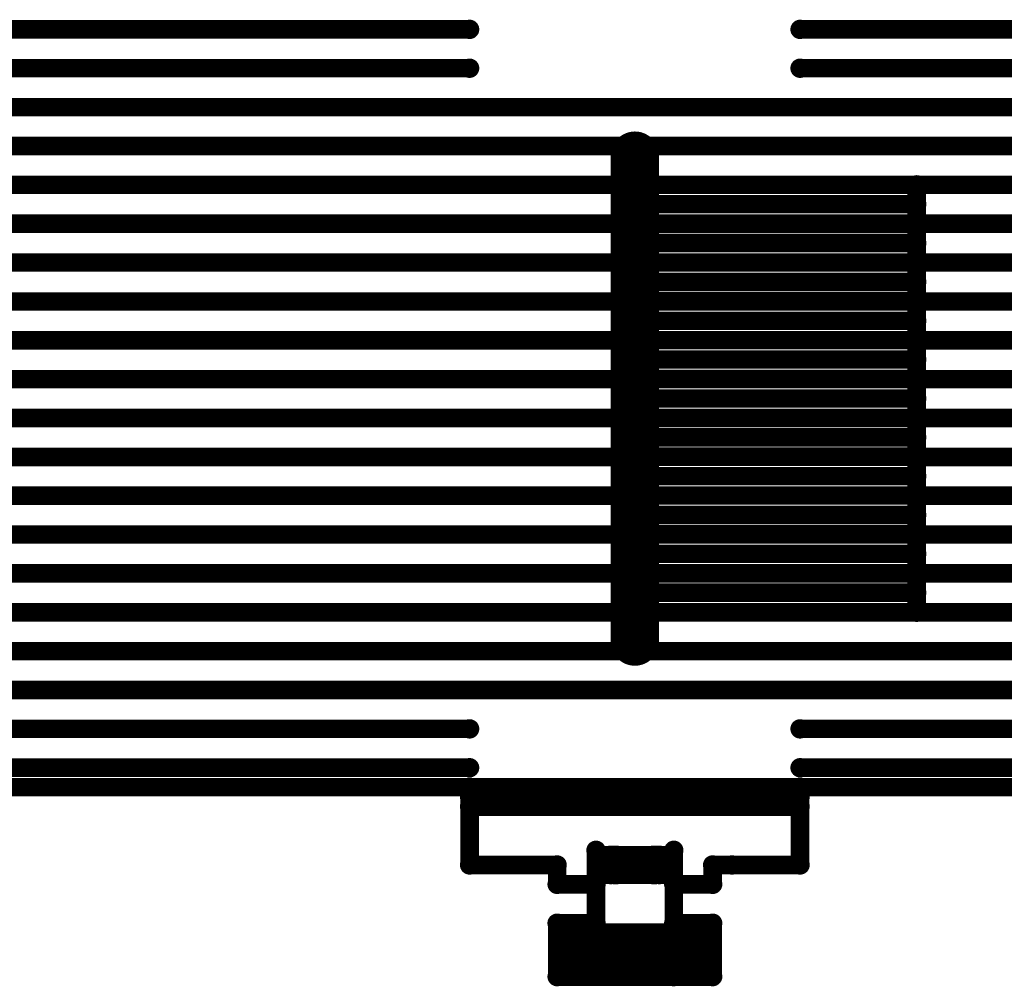
# Model space of a CAD drawing. Extents: x 6.1 to 21.7, y 7 to 15.
# Drawn here: x 13.2 to 14, y 7 to 7.8 of the extents above; entities that cross this region are included whole.
import ezdxf

# ---------------------------------------------------------------- set-up
doc = ezdxf.new("R2010")
doc.units = 0
doc.layers.get('0').update_dxf_attribs({"linetype": 'CONTINUOUS'})
doc.layers.add('K5clam4b', color=1, linetype='CONTINUOUS')
doc.layers.add('K5CLAM4T', color=3, linetype='CONTINUOUS')

# ---------------------------------------------------------------- blocks, each defined once
blk = doc.blocks.new('D110')
at = {"const_width": 0.00785}
blk.add_lwpolyline([(-0.003925, 0, 1), (0.003925, 0, 1)], format="xyb", close=True, dxfattribs=at)
blk = doc.blocks.new('D114')
at = {"const_width": 0.01965}
blk.add_lwpolyline([(-0.009825, 0, 1), (0.009825, 0, 1)], format="xyb", close=True, dxfattribs=at)
blk = doc.blocks.new('D117')
at = {"const_width": 0.01575}
blk.add_lwpolyline([(-0.007875, 0, 1), (0.007875, 0, 1)], format="xyb", close=True, dxfattribs=at)
blk = doc.blocks.new('D59')
at = {"const_width": 0.00295}
blk.add_lwpolyline([(-0.001475, 0, 1), (0.001475, 0, 1)], format="xyb", close=True, dxfattribs=at)
blk = doc.blocks.new('D102')
at = {"const_width": 0.00075}
blk.add_lwpolyline([(-0.000375, 0, 1), (0.000375, 0, 1)], format="xyb", close=True, dxfattribs=at)
blk = doc.blocks.new('D115')
at = {"const_width": 0.02015}
blk.add_lwpolyline([(-0.010075, 0, 1), (0.010075, 0, 1)], format="xyb", close=True, dxfattribs=at)
blk = doc.blocks.new('D60')
at = {"const_width": 0.0035}
blk.add_lwpolyline([(-0.00175, 0, 1), (0.00175, 0, 1)], format="xyb", close=True, dxfattribs=at)

msp = doc.modelspace()

# ---------------------------------------------------------------- linework, layer by layer
at = {"layer": 'K5clam4b', "color": 1}
for points, const_width in [([(13.0669, 7.7677), (13.6102, 7.7677)], 0.015), ([(13.8779, 7.7677), (14.4213, 7.7677)], 0.015), ([(13.0669, 7.7362), (13.6102, 7.7362)], 0.015), ([(13.8779, 7.7362), (14.4213, 7.7362)], 0.015), ([(13.0669, 7.7047), (14.4213, 7.7047)], 0.015), ([(13.7441, 7.6653), (13.7441, 7.2716)], 0.039), ([(13.0669, 7.6732), (14.4213, 7.6732)], 0.015), ([(13.0669, 7.6417), (14.4213, 7.6417)], 0.015), ([(13.7441, 7.6417), (13.9724, 7.6417)], 0.015), ([(13.7441, 7.2953), (13.7441, 7.6417)], 0.015), ([(13.9724, 7.6417), (13.7441, 7.6417)], 0.015), ([(13.9724, 7.6417), (13.9724, 7.2953)], 0.015), ([(13.7441, 7.626), (13.9724, 7.626)], 0.015), ([(13.0669, 7.6102), (13.7441, 7.6102)], 0.015), ([(13.9724, 7.6102), (13.7441, 7.6102)], 0.015), ([(13.9724, 7.6102), (14.4213, 7.6102)], 0.015), ([(13.7441, 7.5945), (13.9724, 7.5945)], 0.015), ([(13.0669, 7.5787), (13.7441, 7.5787)], 0.015), ([(13.9724, 7.5788), (13.7441, 7.5788)], 0.015), ([(13.9724, 7.5787), (14.4213, 7.5787)], 0.015), ([(13.7441, 7.563), (13.9724, 7.563)], 0.015), ([(13.0669, 7.5472), (13.7441, 7.5472)], 0.015), ([(13.9724, 7.5473), (13.7441, 7.5473)], 0.015), ([(13.9724, 7.5472), (14.4213, 7.5472)], 0.015), ([(13.7441, 7.5315), (13.9724, 7.5315)], 0.015), ([(13.0669, 7.5157), (13.7441, 7.5157)], 0.015), ([(13.9724, 7.5158), (13.7441, 7.5158)], 0.015), ([(13.9724, 7.5157), (14.4213, 7.5157)], 0.015), ([(13.7441, 7.5001), (13.9724, 7.5001)], 0.015), ([(13.0669, 7.4842), (13.7441, 7.4842)], 0.015), ([(13.9724, 7.4843), (13.7441, 7.4843)], 0.015), ([(13.9724, 7.4842), (14.4213, 7.4842)], 0.015), ([(13.7441, 7.4686), (13.9724, 7.4686)], 0.015), ([(13.0669, 7.4527), (13.7441, 7.4527)], 0.015), ([(13.9724, 7.4528), (13.7441, 7.4528)], 0.015), ([(13.9724, 7.4527), (14.4213, 7.4527)], 0.015), ([(13.7441, 7.4371), (13.9724, 7.4371)], 0.015), ([(13.0669, 7.4212), (13.7441, 7.4212)], 0.015), ([(13.9724, 7.4214), (13.7441, 7.4214)], 0.015), ([(13.9724, 7.4212), (14.4213, 7.4212)], 0.015), ([(13.7441, 7.4056), (13.9724, 7.4056)], 0.015), ([(13.0669, 7.3898), (13.7441, 7.3898)], 0.015), ([(13.9724, 7.3899), (13.7441, 7.3899)], 0.015), ([(13.9724, 7.3898), (14.4213, 7.3898)], 0.015), ([(13.7441, 7.3741), (13.9724, 7.3741)], 0.015), ([(13.0669, 7.3583), (13.7441, 7.3583)], 0.015), ([(13.9724, 7.3584), (13.7441, 7.3584)], 0.015), ([(13.9724, 7.3583), (14.4213, 7.3583)], 0.015), ([(13.7441, 7.3427), (13.9724, 7.3427)], 0.015), ([(13.0669, 7.3268), (13.7441, 7.3268)], 0.015), ([(13.9724, 7.3269), (13.7441, 7.3269)], 0.015), ([(13.9724, 7.3268), (14.4213, 7.3268)], 0.015), ([(13.7441, 7.3112), (13.9724, 7.3112)], 0.015), ([(13.0669, 7.2953), (14.4213, 7.2953)], 0.015), ([(13.9724, 7.2954), (13.7441, 7.2954)], 0.015), ([(13.9724, 7.2953), (13.7441, 7.2953)], 0.015), ([(13.0669, 7.2638), (14.4213, 7.2638)], 0.015), ([(13.0669, 7.2323), (14.4213, 7.2323)], 0.015), ([(13.0669, 7.2008), (13.6102, 7.2008)], 0.015), ([(13.8779, 7.2008), (14.4213, 7.2008)], 0.015), ([(13.0669, 7.1693), (13.6102, 7.1693)], 0.015), ([(13.8779, 7.1693), (14.4213, 7.1693)], 0.015), ([(13.6102, 7.1535), (12.6732, 7.1535)], 0.015), ([(13.6102, 7.0905), (13.6102, 7.1535)], 0.015), ([(13.8779, 7.1535), (13.8779, 7.0905)], 0.015), ([(14.815, 7.1535), (13.8779, 7.1535)], 0.015), ([(13.7126, 7.0433), (13.7126, 7.1024)], 0.015), ([(13.7126, 7.1024), (13.7126, 7.0748)], 0.015), ([(13.7756, 7.0748), (13.7756, 7.1024)], 0.015), ([(13.7756, 7.1024), (13.7756, 7.0433)], 0.015), ([(13.6811, 7.0905), (13.6102, 7.0905)], 0.015), ([(13.6811, 7.0748), (13.6811, 7.0905)], 0.015), ([(13.8228, 7.0905), (13.8071, 7.0905)], 0.015), ([(13.8071, 7.0905), (13.8071, 7.0748)], 0.015), ([(13.8779, 7.0905), (13.8228, 7.0905)], 0.015), ([(13.7126, 7.0748), (13.6811, 7.0748)], 0.015), ([(13.8071, 7.0748), (13.7756, 7.0748)], 0.015), ([(13.6811, 7), (13.6811, 7.0433)], 0.015), ([(13.6811, 7.0433), (13.7126, 7.0433)], 0.015), ([(13.7756, 7.0433), (13.8071, 7.0433)], 0.015), ([(13.8071, 7.0433), (13.8071, 7)], 0.015), ([(13.7756, 7), (13.6811, 7)], 0.015), ([(13.8071, 7), (13.7756, 7)], 0.015)]:
    msp.add_lwpolyline(points, dxfattribs=dict(at, const_width=const_width))
at = {"layer": 'K5CLAM4T', "color": 3}
for points, const_width in [([(13.7441, 7.6653), (13.7441, 7.2716)], 0.039), ([(13.6102, 7.1535), (12.6732, 7.1535)], 0.015), ([(13.8779, 7.1535), (13.6102, 7.1535)], 0.015), ([(13.6102, 7.0905), (13.6102, 7.1535)], 0.015), ([(13.8779, 7.1457), (13.8779, 7.1535)], 0.015), ([(13.8779, 7.1535), (13.8779, 7.0905)], 0.015), ([(14.815, 7.1535), (13.8779, 7.1535)], 0.015), ([(13.6102, 7.1378), (13.6102, 7.1457)], 0.015), ([(13.6102, 7.1457), (13.8779, 7.1457)], 0.015), ([(13.8779, 7.1378), (13.6102, 7.1378)], 0.015), ([(13.7126, 7.0433), (13.7126, 7.1024)], 0.015), ([(13.7126, 7.1024), (13.7126, 7.0748)], 0.015), ([(13.7756, 7.0748), (13.7756, 7.1024)], 0.015), ([(13.7756, 7.1024), (13.7756, 7.0433)], 0.015), ([(13.7283, 7.0905), (13.7283, 7.0905)], 0.031), ([(13.7283, 7.0905), (13.7598, 7.0905)], 0.031), ([(13.7598, 7.0905), (13.7283, 7.0905)], 0.031), ([(13.7598, 7.0905), (13.7283, 7.0905)], 0.031), ([(13.7133, 7.1033), (13.7133, 7.1055)], 0.001), ([(13.7133, 7.1055), (13.7155, 7.1055)], 0.001), ([(13.7155, 7.0905), (13.7155, 7.1033)], 0.005), ([(13.7155, 7.1033), (13.7283, 7.1033)], 0.005), ([(13.7244, 7.0827), (13.7244, 7.0984)], 0.015), ([(13.7244, 7.0984), (13.7638, 7.0984)], 0.015), ([(13.7598, 7.0905), (13.7598, 7.0905)], 0.031), ([(13.7638, 7.0984), (13.7638, 7.0827)], 0.015), ([(13.7598, 7.1033), (13.7726, 7.1033)], 0.005), ([(13.7726, 7.1033), (13.7726, 7.0905)], 0.005), ([(13.7726, 7.1055), (13.7748, 7.1055)], 0.001), ([(13.7748, 7.1055), (13.7748, 7.1033)], 0.001), ([(13.6811, 7.0905), (13.6102, 7.0905)], 0.015), ([(13.6811, 7.0748), (13.6811, 7.0905)], 0.015), ([(13.7155, 7.0777), (13.7155, 7.0905)], 0.005), ([(13.7244, 7.0827), (13.7244, 7.0866)], 0.015), ([(13.7244, 7.0866), (13.7638, 7.0866)], 0.015), ([(13.7726, 7.0905), (13.7726, 7.0777)], 0.005), ([(13.8228, 7.0905), (13.8071, 7.0905)], 0.015), ([(13.8071, 7.0905), (13.8071, 7.0748)], 0.015), ([(13.8779, 7.0905), (13.8228, 7.0905)], 0.015), ([(13.7638, 7.0827), (13.7244, 7.0827)], 0.015), ([(13.7126, 7.0748), (13.6811, 7.0748)], 0.015), ([(13.7133, 7.0755), (13.7133, 7.0777)], 0.001), ([(13.7155, 7.0755), (13.7133, 7.0755)], 0.001), ([(13.7283, 7.0777), (13.7155, 7.0777)], 0.005), ([(13.7726, 7.0777), (13.7598, 7.0777)], 0.005), ([(13.8071, 7.0748), (13.7756, 7.0748)], 0.015), ([(13.7748, 7.0755), (13.7726, 7.0755)], 0.001), ([(13.7748, 7.0777), (13.7748, 7.0755)], 0.001), ([(13.6811, 7), (13.6811, 7.0433)], 0.015), ([(13.6811, 7.0433), (13.7126, 7.0433)], 0.015), ([(13.7756, 7.0433), (13.8071, 7.0433)], 0.015), ([(13.8071, 7.0433), (13.8071, 7)], 0.015), ([(13.6846, 7.0231), (13.6846, 7.0398)], 0.007), ([(13.6846, 7.0398), (13.7013, 7.0398)], 0.007), ([(13.7013, 7.0202), (13.7013, 7.0231)], 0.04), ([(13.7013, 7.0231), (13.7869, 7.0231)], 0.04), ([(13.7869, 7.0231), (13.7013, 7.0231)], 0.04), ([(13.6818, 7.0398), (13.6818, 7.0425)], 0.001), ([(13.6818, 7.0425), (13.6846, 7.0425)], 0.001), ([(13.7244, 7.0118), (13.7244, 7.0354)], 0.015), ([(13.7244, 7.0354), (13.7638, 7.0354)], 0.015), ([(13.7638, 7.0354), (13.7638, 7.0079)], 0.015), ([(13.7869, 7.0231), (13.7869, 7.0202)], 0.04), ([(13.7869, 7.0398), (13.8036, 7.0398)], 0.007), ([(13.8036, 7.0398), (13.8036, 7.0231)], 0.007), ([(13.8036, 7.0425), (13.8063, 7.0425)], 0.001), ([(13.8063, 7.0425), (13.8063, 7.0398)], 0.001), ([(13.7869, 7.0202), (13.7013, 7.0202)], 0.04), ([(13.7244, 7.0118), (13.7244, 7.0236)], 0.015), ([(13.7244, 7.0236), (13.7638, 7.0236)], 0.015), ([(13.6846, 7.0035), (13.6846, 7.0202)], 0.007), ([(13.7638, 7.0079), (13.7244, 7.0118)], 0.015), ([(13.8036, 7.0202), (13.8036, 7.0035)], 0.007), ([(13.7756, 7), (13.6811, 7)], 0.015), ([(13.7013, 7.0035), (13.6846, 7.0035)], 0.007), ([(13.6818, 7.0007), (13.6818, 7.0035)], 0.001), ([(13.8071, 7), (13.7756, 7)], 0.015), ([(13.8036, 7.0035), (13.7869, 7.0035)], 0.007), ([(13.8063, 7.0035), (13.8063, 7.0007)], 0.001), ([(13.6846, 7.0007), (13.6818, 7.0007)], 0.001), ([(13.8063, 7.0007), (13.8036, 7.0007)], 0.001)]:
    msp.add_lwpolyline(points, dxfattribs=dict(at, const_width=const_width))

# ---------------------------------------------------------------- block references
at = {"layer": 'K5clam4b'}
for name, p in [('D110', (13.6102, 7.7677)), ('D110', (13.8779, 7.7677)), ('D110', (13.6102, 7.7362)), ('D110', (13.8779, 7.7362)), ('D114', (13.7441, 7.6653)), ('D110', (13.7441, 7.6417)), ('D110', (13.7441, 7.6417)), ('D110', (13.7441, 7.6417)), ('D110', (13.9724, 7.6417)), ('D110', (13.9724, 7.6417)), ('D110', (13.7441, 7.626)), ('D110', (13.9724, 7.626)), ('D110', (13.7441, 7.6102)), ('D110', (13.7441, 7.6102)), ('D110', (13.9724, 7.6102)), ('D110', (13.9724, 7.6102)), ('D110', (13.7441, 7.5945)), ('D110', (13.9724, 7.5945)), ('D110', (13.7441, 7.5788)), ('D110', (13.7441, 7.5787)), ('D110', (13.9724, 7.5788)), ('D110', (13.9724, 7.5787)), ('D110', (13.7441, 7.563)), ('D110', (13.9724, 7.563)), ('D110', (13.7441, 7.5473)), ('D110', (13.7441, 7.5472)), ('D110', (13.9724, 7.5473)), ('D110', (13.9724, 7.5472)), ('D110', (13.7441, 7.5315)), ('D110', (13.9724, 7.5315)), ('D110', (13.7441, 7.5158)), ('D110', (13.7441, 7.5157)), ('D110', (13.9724, 7.5158)), ('D110', (13.9724, 7.5157)), ('D110', (13.7441, 7.5001)), ('D110', (13.9724, 7.5001)), ('D110', (13.7441, 7.4843)), ('D110', (13.7441, 7.4842)), ('D110', (13.9724, 7.4843)), ('D110', (13.9724, 7.4842)), ('D110', (13.7441, 7.4686)), ('D110', (13.9724, 7.4686)), ('D110', (13.7441, 7.4528)), ('D110', (13.7441, 7.4527)), ('D110', (13.9724, 7.4528)), ('D110', (13.9724, 7.4527)), ('D110', (13.7441, 7.4371)), ('D110', (13.9724, 7.4371)), ('D110', (13.7441, 7.4214)), ('D110', (13.7441, 7.4212)), ('D110', (13.9724, 7.4214)), ('D110', (13.9724, 7.4212)), ('D110', (13.7441, 7.4056)), ('D110', (13.9724, 7.4056)), ('D110', (13.7441, 7.3899)), ('D110', (13.7441, 7.3898)), ('D110', (13.9724, 7.3899)), ('D110', (13.9724, 7.3898)), ('D110', (13.7441, 7.3741)), ('D110', (13.9724, 7.3741)), ('D110', (13.7441, 7.3584)), ('D110', (13.7441, 7.3583)), ('D110', (13.9724, 7.3584)), ('D110', (13.9724, 7.3583)), ('D110', (13.7441, 7.3427)), ('D110', (13.9724, 7.3427)), ('D110', (13.7441, 7.3269)), ('D110', (13.7441, 7.3268)), ('D110', (13.9724, 7.3269)), ('D110', (13.9724, 7.3268)), ('D110', (13.7441, 7.3112)), ('D110', (13.9724, 7.3112)), ('D110', (13.7441, 7.2954)), ('D110', (13.7441, 7.2953)), ('D110', (13.9724, 7.2954)), ('D110', (13.9724, 7.2953)), ('D114', (13.7441, 7.2716)), ('D110', (13.6102, 7.2008)), ('D110', (13.8779, 7.2008)), ('D110', (13.6102, 7.1693)), ('D110', (13.8779, 7.1693)), ('D110', (13.6102, 7.1535)), ('D110', (13.6102, 7.1535)), ('D110', (13.8779, 7.1535)), ('D110', (13.8779, 7.1535)), ('D110', (13.7126, 7.1024)), ('D110', (13.7756, 7.1024)), ('D110', (13.6102, 7.0905)), ('D110', (13.6811, 7.0905)), ('D110', (13.8071, 7.0905)), ('D110', (13.8228, 7.0905)), ('D110', (13.8779, 7.0905)), ('D110', (13.6811, 7.0748)), ('D110', (13.7126, 7.0748)), ('D110', (13.7756, 7.0748)), ('D110', (13.8071, 7.0748)), ('D110', (13.6811, 7.0433)), ('D110', (13.7126, 7.0433)), ('D110', (13.7756, 7.0433)), ('D110', (13.8071, 7.0433)), ('D110', (13.6811, 7)), ('D110', (13.7756, 7)), ('D110', (13.8071, 7))]:
    msp.add_blockref(name, p, dxfattribs=at)
at = {"layer": 'K5CLAM4T'}
for name, p in [('D114', (13.7441, 7.6653)), ('D114', (13.7441, 7.2716)), ('D110', (13.6102, 7.1535)), ('D110', (13.6102, 7.1535)), ('D110', (13.6102, 7.1535)), ('D110', (13.8779, 7.1535)), ('D110', (13.8779, 7.1535)), ('D110', (13.8779, 7.1535)), ('D110', (13.6102, 7.1457)), ('D110', (13.8779, 7.1457)), ('D110', (13.6102, 7.1378)), ('D110', (13.8779, 7.1378)), ('D110', (13.7126, 7.1024)), ('D110', (13.7756, 7.1024)), ('D117', (13.7283, 7.0905)), ('D117', (13.7283, 7.0905)), ('D117', (13.7283, 7.0905)), ('D117', (13.7283, 7.0905)), ('D59', (13.7155, 7.1033)), ('D102', (13.7133, 7.1055)), ('D102', (13.7133, 7.1033)), ('D102', (13.7155, 7.1055)), ('D110', (13.7244, 7.0984)), ('D59', (13.7283, 7.1033)), ('D117', (13.7598, 7.0905)), ('D117', (13.7598, 7.0905)), ('D117', (13.7598, 7.0905)), ('D110', (13.7638, 7.0984)), ('D59', (13.7598, 7.1033)), ('D59', (13.7726, 7.1033)), ('D102', (13.7726, 7.1055)), ('D102', (13.7748, 7.1055)), ('D102', (13.7748, 7.1033)), ('D110', (13.6102, 7.0905)), ('D110', (13.6811, 7.0905)), ('D59', (13.7155, 7.0905)), ('D59', (13.7155, 7.0905)), ('D110', (13.7244, 7.0866)), ('D110', (13.7638, 7.0866)), ('D59', (13.7726, 7.0905)), ('D59', (13.7726, 7.0905)), ('D110', (13.8071, 7.0905)), ('D110', (13.8228, 7.0905)), ('D110', (13.8779, 7.0905)), ('D110', (13.7244, 7.0827)), ('D110', (13.7244, 7.0827)), ('D110', (13.7638, 7.0827)), ('D110', (13.6811, 7.0748)), ('D110', (13.7126, 7.0748)), ('D59', (13.7155, 7.0777)), ('D102', (13.7133, 7.0777)), ('D102', (13.7133, 7.0755)), ('D102', (13.7155, 7.0755)), ('D59', (13.7283, 7.0777)), ('D59', (13.7598, 7.0777)), ('D110', (13.7756, 7.0748)), ('D59', (13.7726, 7.0777)), ('D102', (13.7726, 7.0755)), ('D102', (13.7748, 7.0777)), ('D102', (13.7748, 7.0755)), ('D110', (13.8071, 7.0748)), ('D110', (13.6811, 7.0433)), ('D110', (13.7126, 7.0433)), ('D110', (13.7756, 7.0433)), ('D110', (13.8071, 7.0433)), ('D102', (13.6818, 7.0425)), ('D60', (13.6846, 7.0398)), ('D115', (13.7013, 7.0231)), ('D115', (13.7013, 7.0231)), ('D102', (13.6846, 7.0425)), ('D60', (13.7013, 7.0398)), ('D110', (13.7244, 7.0354)), ('D110', (13.7638, 7.0354)), ('D115', (13.7869, 7.0231)), ('D115', (13.7869, 7.0231)), ('D60', (13.7869, 7.0398)), ('D60', (13.8036, 7.0398)), ('D102', (13.8036, 7.0425)), ('D102', (13.8063, 7.0425)), ('D102', (13.6818, 7.0398)), ('D115', (13.7013, 7.0202)), ('D115', (13.7013, 7.0202)), ('D115', (13.7869, 7.0202)), ('D102', (13.8063, 7.0398)), ('D110', (13.7244, 7.0236)), ('D110', (13.7638, 7.0236)), ('D60', (13.6846, 7.0231)), ('D60', (13.6846, 7.0202)), ('D110', (13.7244, 7.0118)), ('D110', (13.7244, 7.0118)), ('D60', (13.8036, 7.0231)), ('D60', (13.8036, 7.0202)), ('D110', (13.7638, 7.0079)), ('D110', (13.6811, 7)), ('D102', (13.6818, 7.0035)), ('D60', (13.6846, 7.0035)), ('D60', (13.7013, 7.0035)), ('D110', (13.7756, 7)), ('D60', (13.7869, 7.0035)), ('D110', (13.8071, 7)), ('D60', (13.8036, 7.0035)), ('D102', (13.8063, 7.0035)), ('D102', (13.6818, 7.0007)), ('D102', (13.6846, 7.0007)), ('D102', (13.8036, 7.0007)), ('D102', (13.8063, 7.0007))]:
    msp.add_blockref(name, p, dxfattribs=at)

doc.saveas('drawing.dxf')
